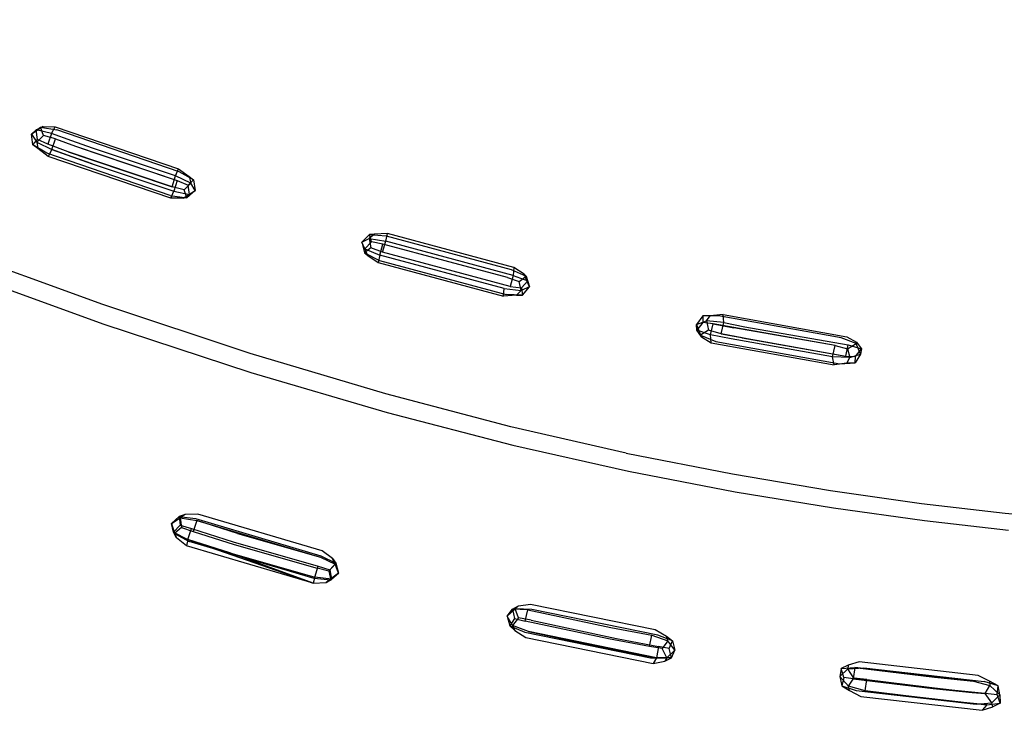
# Model space of a CAD drawing. Units: metres. Extents: x -0.263 to 0.441, y -0.393 to 0.389.
# Drawn here: x 0.405 to 0.423, y -0.103 to -0.09 of the extents above; entities that cross this region are included whole.
import ezdxf

# ---------------------------------------------------------------- set-up
doc = ezdxf.new("R2010")
doc.units = ezdxf.units.M
doc.header["$MEASUREMENT"] = 0

# ---------------------------------------------------------------- blocks, each defined once
blk = doc.blocks.new('37a1f13d-d1d2-46ea-9ef9-4d53238761f5')
for p, q in [((0.405475, -0.091839), (0.405263, -0.091982)), ((0.408058, -0.093165), (0.408281, -0.093021)), ((0.414444, -0.094799), (0.414344, -0.094562)), ((0.417609, -0.095718), (0.41752, -0.095489)), ((0.420159, -0.096215), (0.420292, -0.096202)), ((0.407936, -0.099426), (0.407845, -0.099157)), ((0.410923, -0.100075), (0.410691, -0.100247))]:
    blk.add_line(p, q)
at = {"color": 214, "true_color": 0xb11c95}
for p, q in [((0.405938, -0.092306), (0.405562, -0.092169)), ((0.405639, -0.092266), (0.405569, -0.092392)), ((0.414082, -0.094788), (0.414293, -0.094818)), ((0.414201, -0.094953), (0.413962, -0.09497)), ((0.420074, -0.09588), (0.418206, -0.095551)), ((0.417792, -0.095829), (0.420055, -0.096237)), ((0.410453, -0.100262), (0.408122, -0.09957)), ((0.410597, -0.099754), (0.410872, -0.099889)), ((0.410744, -0.100039), (0.410528, -0.099983)), ((0.414165, -0.100911), (0.414364, -0.100959))]:
    blk.add_line(p, q, dxfattribs=at)
at = {"color": 154, "true_color": 0x1c59b1}
for points in [[(0.393206, -0.089871, 0), (0.396935, -0.091637, 0), (0.400404, -0.09313, 0), (0.403613, -0.094402, 0), (0.406574, -0.095478, 0), (0.409304, -0.096376, 0)], [(0.409292, -0.096026, 0), (0.406575, -0.095125, 0), (0.403625, -0.09405, 0)], [(0.416222, -0.097861, 0), (0.414099, -0.097375, 0), (0.411795, -0.096769, 0), (0.409292, -0.096026, 0)], [(0.409304, -0.096376, 0), (0.411818, -0.097116, 0), (0.414133, -0.097717, 0), (0.416265, -0.098197, 0), (0.418231, -0.098576, 0), (0.420046, -0.098873, 0), (0.421724, -0.099104, 0), (0.42327, -0.09928, 0)], [(0.416222, -0.097861, 0), (0.41818, -0.098247, 0), (0.41999, -0.098551, 0), (0.421665, -0.098789, 0), (0.42321, -0.098971, 0), (0.424661, -0.099104, 0)]]:
    blk.add_polyline3d(points, dxfattribs=at)
at = {"color": 214, "true_color": 0xb11c95}
for points in [[(0.405629, -0.09197, 0), (0.40535, -0.091904, 0), (0.405263, -0.091982, 0), (0.405425, -0.091854, 0), (0.405726, -0.091901, 0)], [(0.40782, -0.093114, 0), (0.405543, -0.092335, 0), (0.405286, -0.092178, 0), (0.405263, -0.091982, 0), (0.405361, -0.092128, 0), (0.40538, -0.092245, 0)], [(0.407829, -0.093165, 0), (0.405569, -0.092392, 0), (0.40538, -0.092245, 0), (0.405286, -0.092178, 0), (0.405373, -0.09208, 0), (0.40535, -0.091904, 0), (0.405475, -0.091839, 0)], [(0.405483, -0.092005, 0), (0.405361, -0.092128, 0), (0.405639, -0.092266, 0), (0.405706, -0.092067, 0), (0.405483, -0.092005, 0), (0.405425, -0.091854, 0), (0.405475, -0.091839, 0), (0.405699, -0.091844, 0)], [(0.405629, -0.09197, 0), (0.405562, -0.092169, 0), (0.405373, -0.09208, 0)], [(0.407917, -0.092753, 0), (0.406385, -0.092239, 0), (0.406005, -0.092106, 0), (0.405629, -0.09197, 0), (0.405699, -0.091844, 0), (0.407974, -0.092623, 0), (0.408167, -0.092764, 0), (0.408246, -0.092824, 0), (0.408281, -0.093021, 0), (0.408126, -0.093155, 0), (0.408078, -0.093009, 0)], [(0.408172, -0.093095, 0), (0.408147, -0.09292, 0), (0.408246, -0.092824, 0), (0.407982, -0.092674, 0), (0.405726, -0.091901, 0)], [(0.405706, -0.092067, 0), (0.406076, -0.092201, 0), (0.406448, -0.092331, 0)], [(0.406381, -0.092531, 0), (0.406009, -0.092401, 0), (0.405639, -0.092266, 0), (0.406381, -0.092531, 0), (0.407886, -0.093035, 0)], [(0.406318, -0.092438, 0), (0.407852, -0.092953, 0), (0.405938, -0.092306, 0), (0.406318, -0.092438, 0)], [(0.406076, -0.092201, 0), (0.40795, -0.092835, 0), (0.407886, -0.093035, 0), (0.408172, -0.093095, 0)], [(0.406448, -0.092331, 0), (0.40795, -0.092835, 0), (0.408147, -0.09292, 0)], [(0.408058, -0.093165, 0), (0.408172, -0.093095, 0), (0.408281, -0.093021, 0), (0.4082, -0.092884, 0), (0.407917, -0.092753, 0), (0.407974, -0.092623, 0)], [(0.408167, -0.092764, 0), (0.4082, -0.092884, 0), (0.408078, -0.093009, 0), (0.407852, -0.092953, 0), (0.407917, -0.092753, 0)], [(0.40782, -0.093114, 0), (0.408126, -0.093155, 0), (0.408058, -0.093165, 0), (0.407829, -0.093165, 0), (0.407886, -0.093035, 0)], [(0.414154, -0.094442, 0), (0.411823, -0.093816, 0), (0.411586, -0.093824, 0), (0.411486, -0.093903, 0), (0.411517, -0.094075, 0)], [(0.411586, -0.093824, 0), (0.411494, -0.093831, 0), (0.411798, -0.093856, 0), (0.414105, -0.094476, 0)], [(0.414138, -0.094585, 0), (0.411791, -0.093953, 0), (0.411823, -0.093816, 0)], [(0.414033, -0.094625, 0), (0.411741, -0.094009, 0), (0.411528, -0.093968, 0), (0.411494, -0.093831, 0), (0.411351, -0.093973, 0), (0.411486, -0.093903, 0), (0.411791, -0.093953, 0)], [(0.411459, -0.094219, 0), (0.411408, -0.094097, 0), (0.411351, -0.093973, 0), (0.4114, -0.09417, 0), (0.411676, -0.094309, 0), (0.41401, -0.094937, 0)], [(0.411528, -0.093968, 0), (0.411408, -0.094097, 0), (0.411682, -0.094211, 0), (0.41165, -0.094349, 0), (0.413962, -0.09497, 0), (0.413977, -0.094828, 0), (0.411682, -0.094211, 0), (0.411741, -0.094009, 0)], [(0.414138, -0.094585, 0), (0.414082, -0.094788, 0), (0.411732, -0.094155, 0), (0.411791, -0.093953, 0)], [(0.411732, -0.094155, 0), (0.411517, -0.094075, 0), (0.4114, -0.09417, 0), (0.411459, -0.094219, 0), (0.41165, -0.094349, 0)], [(0.414105, -0.094476, 0), (0.414382, -0.094603, 0), (0.414344, -0.094562, 0), (0.414154, -0.094442, 0), (0.414138, -0.094585, 0), (0.41441, -0.094685, 0), (0.414344, -0.094562, 0)], [(0.413977, -0.094828, 0), (0.414285, -0.094866, 0), (0.414252, -0.094697, 0)], [(0.414033, -0.094625, 0), (0.414252, -0.094697, 0), (0.414382, -0.094603, 0), (0.414444, -0.094799, 0), (0.41441, -0.094685, 0), (0.414293, -0.094818, 0), (0.414313, -0.094948, 0)], [(0.414313, -0.094948, 0), (0.414444, -0.094799, 0), (0.414285, -0.094866, 0), (0.414201, -0.094953, 0), (0.414313, -0.094948, 0), (0.41401, -0.094937, 0)], [(0.417927, -0.095333, 0), (0.417635, -0.095333, 0), (0.41752, -0.095489, 0), (0.417596, -0.095685, 0), (0.417878, -0.095804, 0), (0.420159, -0.096215, 0)], [(0.417609, -0.095718, 0), (0.417526, -0.095594, 0), (0.41752, -0.095489, 0), (0.417705, -0.095425, 0), (0.417742, -0.095593, 0)], [(0.418013, -0.095308, 0), (0.417771, -0.095332, 0), (0.417635, -0.095333, 0), (0.417638, -0.095457, 0), (0.417526, -0.095594, 0)], [(0.420074, -0.09588, 0), (0.420305, -0.095938, 0), (0.420343, -0.096102, 0), (0.420028, -0.096085, 0), (0.420074, -0.09588, 0), (0.417829, -0.095476, 0), (0.417638, -0.095457, 0)], [(0.418025, -0.095456, 0), (0.417705, -0.095425, 0), (0.417771, -0.095332, 0)], [(0.420305, -0.095938, 0), (0.42046, -0.095843, 0), (0.420184, -0.09574, 0), (0.417927, -0.095333, 0)], [(0.417976, -0.095661, 0), (0.418025, -0.095456, 0), (0.41841, -0.095533, 0), (0.420315, -0.095869, 0)], [(0.418025, -0.095456, 0), (0.418013, -0.095308, 0), (0.420288, -0.095718, 0), (0.420466, -0.095818, 0)], [(0.418361, -0.095737, 0), (0.417976, -0.095661, 0), (0.417742, -0.095593, 0), (0.417596, -0.095685, 0), (0.417609, -0.095718, 0), (0.417792, -0.095829, 0), (0.41778, -0.09568, 0), (0.417526, -0.095594, 0)], [(0.420292, -0.096202, 0), (0.420055, -0.096237, 0), (0.420028, -0.096085, 0), (0.418157, -0.095755, 0), (0.41778, -0.09568, 0), (0.417829, -0.095476, 0), (0.418206, -0.095551, 0)], [(0.417976, -0.095661, 0), (0.420269, -0.096074, 0), (0.420453, -0.096082, 0)], [(0.418361, -0.095737, 0), (0.420269, -0.096074, 0), (0.420315, -0.095869, 0), (0.420561, -0.09594, 0)], [(0.420561, -0.09594, 0), (0.420545, -0.096036, 0), (0.42046, -0.095843, 0), (0.420466, -0.095818, 0), (0.420561, -0.09594, 0)], [(0.420159, -0.096215, 0), (0.420444, -0.0962, 0), (0.420292, -0.096202, 0), (0.420343, -0.096102, 0), (0.420545, -0.096036, 0), (0.420444, -0.0962, 0), (0.420453, -0.096082, 0), (0.420561, -0.09594, 0)], [(0.407845, -0.099157, 0), (0.407984, -0.099029, 0), (0.408285, -0.099068, 0), (0.410597, -0.099754, 0)], [(0.407845, -0.099157, 0), (0.408004, -0.099056, 0), (0.408308, -0.099102, 0), (0.408244, -0.099305, 0)], [(0.410811, -0.099805, 0), (0.41062, -0.099667, 0), (0.408331, -0.098988, 0), (0.408093, -0.098996, 0), (0.407984, -0.099029, 0), (0.408001, -0.099191, 0), (0.407877, -0.099319, 0)], [(0.408093, -0.098996, 0), (0.408004, -0.099056, 0), (0.408029, -0.099231, 0), (0.407897, -0.099346, 0), (0.407936, -0.099426, 0), (0.407877, -0.099319, 0), (0.408146, -0.099456, 0), (0.40821, -0.099253, 0)], [(0.407877, -0.099319, 0), (0.407845, -0.099157, 0), (0.407897, -0.099346, 0), (0.408168, -0.099491, 0)], [(0.408001, -0.099191, 0), (0.40821, -0.099253, 0), (0.408981, -0.099498, 0), (0.410544, -0.099946, 0), (0.410759, -0.100013, 0)], [(0.408029, -0.099231, 0), (0.408244, -0.099305, 0), (0.409, -0.099546, 0), (0.410528, -0.099983, 0)], [(0.409062, -0.099342, 0), (0.408308, -0.099102, 0), (0.410587, -0.099779, 0)], [(0.408146, -0.099456, 0), (0.408122, -0.09957, 0), (0.407936, -0.099426, 0)], [(0.409062, -0.099342, 0), (0.410587, -0.099779, 0), (0.410861, -0.099907, 0), (0.410811, -0.099805, 0), (0.410872, -0.099889, 0), (0.410923, -0.100075, 0)], [(0.408919, -0.099702, 0), (0.408146, -0.099456, 0), (0.410453, -0.100262, 0), (0.410691, -0.100247, 0)], [(0.410792, -0.100187, 0), (0.410923, -0.100075, 0), (0.410861, -0.099907, 0), (0.410744, -0.100039, 0), (0.41078, -0.100205, 0), (0.410475, -0.100175, 0), (0.408168, -0.099491, 0)], [(0.408919, -0.099702, 0), (0.410486, -0.100151, 0), (0.410453, -0.100262, 0), (0.408919, -0.099702, 0)], [(0.410872, -0.099889, 0), (0.410759, -0.100013, 0), (0.410792, -0.100187, 0), (0.410486, -0.100151, 0), (0.410544, -0.099946, 0)], [(0.410923, -0.100075, 0), (0.41078, -0.100205, 0), (0.410691, -0.100247, 0), (0.410792, -0.100187, 0)], [(0.414472, -0.100945, 0), (0.41424, -0.1009, 0), (0.414176, -0.100731, 0), (0.41403, -0.100867, 0), (0.414126, -0.100739, 0), (0.414237, -0.100678, 0)], [(0.416807, -0.10122, 0), (0.414483, -0.100743, 0), (0.414176, -0.100731, 0), (0.414237, -0.100678, 0), (0.414462, -0.100645, 0), (0.416758, -0.101116, 0), (0.416965, -0.101235, 0), (0.417078, -0.101324, 0), (0.416807, -0.10122, 0)], [(0.414424, -0.101152, 0), (0.414129, -0.101038, 0), (0.41403, -0.100867, 0), (0.414078, -0.101046, 0), (0.414168, -0.101132, 0)], [(0.416656, -0.10143, 0), (0.415896, -0.101285, 0), (0.414364, -0.100959, 0), (0.414412, -0.100752, 0), (0.414126, -0.100739, 0), (0.414165, -0.100911, 0), (0.414078, -0.101046, 0), (0.414353, -0.101162, 0), (0.41667, -0.101637, 0)], [(0.41424, -0.1009, 0), (0.414129, -0.101038, 0), (0.414168, -0.101132, 0), (0.414374, -0.10126, 0), (0.416718, -0.101741, 0)], [(0.414412, -0.100752, 0), (0.415938, -0.101077, 0), (0.416697, -0.101221, 0)], [(0.414472, -0.100945, 0), (0.416042, -0.101279, 0), (0.416821, -0.101427, 0)], [(0.41678, -0.101636, 0), (0.414424, -0.101152, 0), (0.415999, -0.101487, 0), (0.41678, -0.101636, 0)], [(0.41667, -0.101637, 0), (0.416975, -0.101637, 0), (0.416889, -0.101467, 0), (0.416656, -0.10143, 0), (0.416697, -0.101221, 0), (0.416992, -0.101324, 0), (0.416965, -0.101235, 0)], [(0.417014, -0.101466, 0), (0.417078, -0.101324, 0), (0.417122, -0.101497, 0), (0.416975, -0.101637, 0), (0.416938, -0.101698, 0), (0.41706, -0.101636, 0), (0.417014, -0.101466, 0), (0.416821, -0.101427, 0), (0.41678, -0.101636, 0)], [(0.41706, -0.101636, 0), (0.417122, -0.101497, 0), (0.416992, -0.101324, 0), (0.416889, -0.101467, 0)], [(0.41706, -0.101636, 0), (0.41678, -0.101636, 0), (0.416718, -0.101741, 0), (0.416938, -0.101698, 0)], [(0.420316, -0.101769, 0), (0.420187, -0.101834, 0), (0.420161, -0.101982, 0), (0.4202, -0.102151, 0), (0.420461, -0.102239, 0), (0.422673, -0.102491, 0)], [(0.420316, -0.101769, 0), (0.420308, -0.101839, 0), (0.420606, -0.101822, 0), (0.422823, -0.102076, 0)], [(0.422923, -0.102066, 0), (0.422712, -0.101963, 0), (0.420518, -0.101712, 0), (0.420316, -0.101769, 0)], [(0.420628, -0.102246, 0), (0.420322, -0.102157, 0), (0.420161, -0.101982, 0), (0.420308, -0.101839, 0)], [(0.420236, -0.102001, 0), (0.420187, -0.101834, 0), (0.42044, -0.101815, 0), (0.420409, -0.102025, 0)], [(0.420409, -0.102025, 0), (0.420236, -0.102001, 0), (0.4202, -0.102151, 0), (0.420338, -0.10224, 0), (0.420322, -0.102157, 0), (0.420418, -0.102009, 0), (0.420308, -0.101839, 0)], [(0.422626, -0.102064, 0), (0.42044, -0.101815, 0), (0.421906, -0.101992, 0), (0.422626, -0.102064, 0), (0.422927, -0.102146, 0)], [(0.4226, -0.102275, 0), (0.420409, -0.102025, 0), (0.421879, -0.102203, 0), (0.4226, -0.102275, 0), (0.422839, -0.102297, 0)], [(0.42287, -0.102503, 0), (0.422132, -0.102428, 0), (0.420628, -0.102246, 0), (0.420658, -0.102036, 0), (0.420418, -0.102009, 0)], [(0.420658, -0.102036, 0), (0.422159, -0.102218, 0), (0.422897, -0.102292, 0), (0.423062, -0.10231, 0)], [(0.422673, -0.102491, 0), (0.422965, -0.102467, 0), (0.422839, -0.102297, 0), (0.422927, -0.102146, 0), (0.423113, -0.10232, 0)], [(0.42287, -0.102503, 0), (0.422785, -0.102604, 0), (0.422979, -0.102541, 0), (0.422965, -0.102467, 0), (0.423113, -0.10232, 0), (0.423117, -0.102475, 0), (0.423062, -0.10231, 0), (0.423079, -0.102155, 0), (0.422823, -0.102076, 0)], [(0.423113, -0.10232, 0), (0.423079, -0.102155, 0), (0.422923, -0.102066, 0), (0.422927, -0.102146, 0)], [(0.420338, -0.10224, 0), (0.42055, -0.102349, 0), (0.422785, -0.102604, 0)], [(0.420628, -0.102246, 0), (0.42287, -0.102503, 0), (0.423117, -0.102475, 0), (0.422979, -0.102541, 0)]]:
    blk.add_polyline3d(points, dxfattribs=at)

msp = doc.modelspace()

# ---------------------------------------------------------------- block references
msp.add_blockref('37a1f13d-d1d2-46ea-9ef9-4d53238761f5', (0, 0))

doc.saveas('drawing.dxf')
